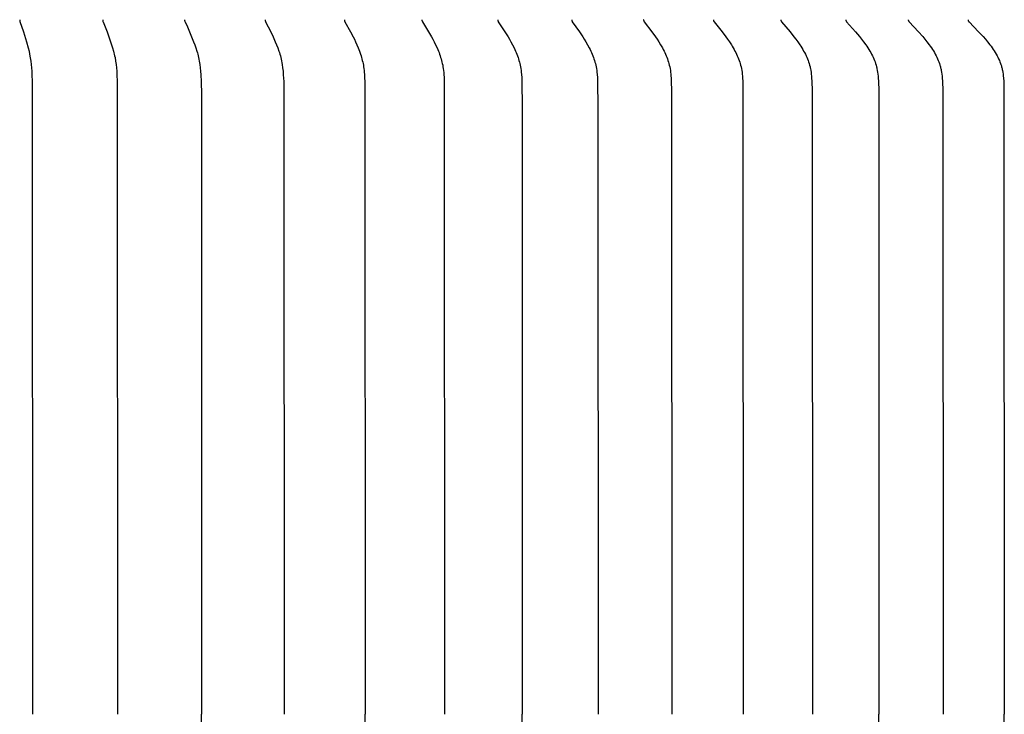
# Model space of a CAD drawing. Units: inches. Extents: x -1.9 to 34.4, y -12.5 to 8.5.
# Drawn here: x 28.8 to 31.6, y 4.2 to 6.2 of the extents above; entities that cross this region are included whole.
import ezdxf

# ---------------------------------------------------------------- set-up
doc = ezdxf.new("R2010")
doc.units = ezdxf.units.IN
doc.header["$MEASUREMENT"] = 0
doc.layers.add('AV-RF', color=250, linetype='Continuous')

msp = doc.modelspace()

# ---------------------------------------------------------------- linework, layer by layer
at = {"layer": 'AV-RF'}
for points in [[(28.7641, 6.1945), (28.764, 6.1943), (28.764, 6.194), (28.7639, 6.1938), (28.7639, 6.1936), (28.7639, 6.1933), (28.7639, 6.1931), (28.7639, 6.1929), (28.7639, 6.1927), (28.7639, 6.1924), (28.7639, 6.1922), (28.764, 6.192), (28.764, 6.1918), (28.764, 6.1916), (28.764, 6.1913), (28.7641, 6.1911), (28.7641, 6.1909), (28.7642, 6.1905), (28.7643, 6.1901), (28.7645, 6.1896), (28.7646, 6.1892), (28.7748, 6.1594), (28.7835, 6.131), (28.7885, 6.1131), (28.7907, 6.104), (28.7926, 6.095), (28.7944, 6.0852), (28.7958, 6.0755), (28.797, 6.0657), (28.7979, 6.0558), (28.7987, 6.046), (28.7992, 6.0361), (28.7999, 6.0163), (28.8006, 4.1955)], [(28.7641, 6.1945), (28.764, 6.1943), (28.764, 6.194), (28.7639, 6.1938), (28.7639, 6.1936), (28.7639, 6.1933), (28.7639, 6.1931), (28.7639, 6.1929), (28.7639, 6.1927), (28.7639, 6.1924), (28.7639, 6.1922), (28.764, 6.192), (28.764, 6.1918), (28.764, 6.1916), (28.764, 6.1913), (28.7641, 6.1911), (28.7641, 6.1909), (28.7642, 6.1905), (28.7643, 6.1901), (28.7645, 6.1896), (28.7646, 6.1892), (28.7748, 6.1594), (28.7835, 6.131), (28.7885, 6.1131), (28.7907, 6.104), (28.7926, 6.095), (28.7944, 6.0852), (28.7958, 6.0755), (28.797, 6.0657), (28.7979, 6.0558), (28.7987, 6.046), (28.7992, 6.0361), (28.7999, 6.0163), (28.8006, 4.1955)], [(29.003, 6.1945), (29.0029, 6.1943), (29.0029, 6.194), (29.0029, 6.1938), (29.0028, 6.1936), (29.0028, 6.1933), (29.0028, 6.1931), (29.0028, 6.1929), (29.0028, 6.1926), (29.0028, 6.1924), (29.0028, 6.1922), (29.0029, 6.192), (29.0029, 6.1918), (29.0029, 6.1915), (29.003, 6.1913), (29.003, 6.1911), (29.0031, 6.1909), (29.0031, 6.1907), (29.0032, 6.1905), (29.0033, 6.19), (29.0034, 6.1896), (29.0036, 6.1892), (29.0039, 6.1884), (29.0154, 6.1594), (29.0206, 6.1453), (29.0285, 6.1221), (29.0313, 6.1131), (29.0339, 6.1041), (29.0351, 6.0995), (29.0362, 6.095), (29.0372, 6.0901), (29.0382, 6.0853), (29.0399, 6.0755), (29.0413, 6.0657), (29.0423, 6.0559), (29.0432, 6.046), (29.0438, 6.0361), (29.0446, 6.0163), (29.0454, 4.1955)], [(29.003, 6.1945), (29.0029, 6.1943), (29.0029, 6.194), (29.0029, 6.1938), (29.0028, 6.1936), (29.0028, 6.1933), (29.0028, 6.1931), (29.0028, 6.1929), (29.0028, 6.1926), (29.0028, 6.1924), (29.0028, 6.1922), (29.0029, 6.192), (29.0029, 6.1918), (29.0029, 6.1915), (29.003, 6.1913), (29.003, 6.1911), (29.0031, 6.1909), (29.0031, 6.1907), (29.0032, 6.1905), (29.0033, 6.19), (29.0034, 6.1896), (29.0036, 6.1892), (29.0039, 6.1884), (29.0154, 6.1594), (29.0206, 6.1453), (29.0285, 6.1221), (29.0313, 6.1131), (29.0339, 6.1041), (29.0351, 6.0995), (29.0362, 6.095), (29.0372, 6.0901), (29.0382, 6.0853), (29.0399, 6.0755), (29.0413, 6.0657), (29.0423, 6.0559), (29.0432, 6.046), (29.0438, 6.0361), (29.0446, 6.0163), (29.0454, 4.1955)], [(29.2386, 6.1945), (29.2386, 6.1944), (29.2386, 6.1942), (29.2386, 6.1941), (29.2385, 6.194), (29.2385, 6.1939), (29.2385, 6.1938), (29.2385, 6.1935), (29.2385, 6.1933), (29.2385, 6.1931), (29.2385, 6.1928), (29.2385, 6.1926), (29.2385, 6.1924), (29.2385, 6.1922), (29.2385, 6.1919), (29.2386, 6.1917), (29.2386, 6.1915), (29.2387, 6.1913), (29.2387, 6.1911), (29.2388, 6.1909), (29.2388, 6.1906), (29.2389, 6.1904), (29.239, 6.1902), (29.239, 6.19), (29.2392, 6.1896), (29.2394, 6.1892), (29.2397, 6.1884), (29.2466, 6.1735), (29.2527, 6.1595), (29.2587, 6.1453), (29.2643, 6.131), (29.2677, 6.1221), (29.2709, 6.1131), (29.2738, 6.1041), (29.2752, 6.0995), (29.2764, 6.095), (29.2776, 6.0901), (29.2787, 6.0853), (29.2797, 6.0805), (29.2806, 6.0756), (29.2822, 6.0658), (29.2834, 6.056), (29.2843, 6.0461), (29.2851, 6.0362), (29.286, 6.0163), (29.2867, 5.9794), (29.2869, 4.1955)], [(29.2386, 6.1945), (29.2386, 6.1944), (29.2386, 6.1942), (29.2386, 6.1941), (29.2385, 6.194), (29.2385, 6.1939), (29.2385, 6.1938), (29.2385, 6.1935), (29.2385, 6.1933), (29.2385, 6.1931), (29.2385, 6.1928), (29.2385, 6.1926), (29.2385, 6.1924), (29.2385, 6.1922), (29.2385, 6.1919), (29.2386, 6.1917), (29.2386, 6.1915), (29.2387, 6.1913), (29.2387, 6.1911), (29.2388, 6.1909), (29.2388, 6.1906), (29.2389, 6.1904), (29.239, 6.1902), (29.239, 6.19), (29.2392, 6.1896), (29.2394, 6.1892), (29.2397, 6.1884), (29.2466, 6.1735), (29.2527, 6.1595), (29.2587, 6.1453), (29.2643, 6.131), (29.2677, 6.1221), (29.2709, 6.1131), (29.2738, 6.1041), (29.2752, 6.0995), (29.2764, 6.095), (29.2776, 6.0901), (29.2787, 6.0853), (29.2797, 6.0805), (29.2806, 6.0756), (29.2822, 6.0658), (29.2834, 6.056), (29.2843, 6.0461), (29.2851, 6.0362), (29.286, 6.0163), (29.2867, 5.9794), (29.2869, 4.1955)], [(29.4706, 6.1945), (29.4706, 6.1944), (29.4705, 6.1942), (29.4705, 6.1941), (29.4705, 6.194), (29.4705, 6.1939), (29.4705, 6.1938), (29.4704, 6.1936), (29.4704, 6.1935), (29.4704, 6.1934), (29.4704, 6.1933), (29.4704, 6.1932), (29.4704, 6.193), (29.4704, 6.1929), (29.4704, 6.1928), (29.4704, 6.1927), (29.4704, 6.1926), (29.4704, 6.1924), (29.4705, 6.1921), (29.4705, 6.1919), (29.4705, 6.1917), (29.4706, 6.1915), (29.4706, 6.1913), (29.4707, 6.191), (29.4707, 6.1908), (29.4708, 6.1906), (29.4709, 6.1904), (29.471, 6.1902), (29.471, 6.19), (29.4712, 6.1896), (29.4714, 6.1892), (29.4716, 6.1888), (29.4794, 6.1736), (29.4864, 6.1595), (29.493, 6.1454), (29.4993, 6.131), (29.5031, 6.1221), (29.5067, 6.1132), (29.5099, 6.1041), (29.5114, 6.0996), (29.5128, 6.095), (29.5142, 6.0902), (29.5154, 6.0854), (29.5165, 6.0805), (29.5175, 6.0757), (29.5184, 6.0708), (29.5193, 6.0659), (29.5206, 6.056), (29.5217, 6.0462), (29.5225, 6.0362), (29.5236, 6.0163), (29.5244, 5.9794), (29.5246, 4.1955)], [(29.4706, 6.1945), (29.4706, 6.1944), (29.4705, 6.1942), (29.4705, 6.1941), (29.4705, 6.194), (29.4705, 6.1939), (29.4705, 6.1938), (29.4704, 6.1936), (29.4704, 6.1935), (29.4704, 6.1934), (29.4704, 6.1933), (29.4704, 6.1932), (29.4704, 6.193), (29.4704, 6.1929), (29.4704, 6.1928), (29.4704, 6.1927), (29.4704, 6.1926), (29.4704, 6.1924), (29.4705, 6.1921), (29.4705, 6.1919), (29.4705, 6.1917), (29.4706, 6.1915), (29.4706, 6.1913), (29.4707, 6.191), (29.4707, 6.1908), (29.4708, 6.1906), (29.4709, 6.1904), (29.471, 6.1902), (29.471, 6.19), (29.4712, 6.1896), (29.4714, 6.1892), (29.4716, 6.1888), (29.4794, 6.1736), (29.4864, 6.1595), (29.493, 6.1454), (29.4993, 6.131), (29.5031, 6.1221), (29.5067, 6.1132), (29.5099, 6.1041), (29.5114, 6.0996), (29.5128, 6.095), (29.5142, 6.0902), (29.5154, 6.0854), (29.5165, 6.0805), (29.5175, 6.0757), (29.5184, 6.0708), (29.5193, 6.0659), (29.5206, 6.056), (29.5217, 6.0462), (29.5225, 6.0362), (29.5236, 6.0163), (29.5244, 5.9794), (29.5246, 4.1955)], [(29.6984, 6.1945), (29.6984, 6.1944), (29.6983, 6.1942), (29.6983, 6.1941), (29.6983, 6.194), (29.6983, 6.1939), (29.6983, 6.1937), (29.6983, 6.1936), (29.6983, 6.1935), (29.6982, 6.1934), (29.6982, 6.1933), (29.6982, 6.1931), (29.6982, 6.193), (29.6982, 6.1929), (29.6982, 6.1928), (29.6983, 6.1926), (29.6983, 6.1923), (29.6983, 6.1921), (29.6984, 6.1919), (29.6984, 6.1917), (29.6985, 6.1914), (29.6985, 6.1912), (29.6986, 6.191), (29.6986, 6.1908), (29.6987, 6.1906), (29.6988, 6.1904), (29.6989, 6.1902), (29.699, 6.19), (29.6991, 6.1896), (29.6993, 6.1891), (29.6995, 6.1887), (29.7158, 6.1596), (29.7233, 6.1454), (29.7269, 6.1382), (29.7303, 6.131), (29.7343, 6.1222), (29.7381, 6.1132), (29.7416, 6.1041), (29.7448, 6.095), (29.7462, 6.0905), (29.7475, 6.0861), (29.7488, 6.0816), (29.7499, 6.0771), (29.751, 6.0726), (29.752, 6.068), (29.7528, 6.0635), (29.7536, 6.0589), (29.7544, 6.0536), (29.755, 6.0483), (29.7555, 6.043), (29.7559, 6.0377), (29.7565, 6.027), (29.7569, 6.0163), (29.758, 4.1955)], [(29.6984, 6.1945), (29.6984, 6.1944), (29.6983, 6.1942), (29.6983, 6.1941), (29.6983, 6.194), (29.6983, 6.1939), (29.6983, 6.1937), (29.6983, 6.1936), (29.6983, 6.1935), (29.6982, 6.1934), (29.6982, 6.1933), (29.6982, 6.1931), (29.6982, 6.193), (29.6982, 6.1929), (29.6982, 6.1928), (29.6983, 6.1926), (29.6983, 6.1923), (29.6983, 6.1921), (29.6984, 6.1919), (29.6984, 6.1917), (29.6985, 6.1914), (29.6985, 6.1912), (29.6986, 6.191), (29.6986, 6.1908), (29.6987, 6.1906), (29.6988, 6.1904), (29.6989, 6.1902), (29.699, 6.19), (29.6991, 6.1896), (29.6993, 6.1891), (29.6995, 6.1887), (29.7158, 6.1596), (29.7233, 6.1454), (29.7269, 6.1382), (29.7303, 6.131), (29.7343, 6.1222), (29.7381, 6.1132), (29.7416, 6.1041), (29.7448, 6.095), (29.7462, 6.0905), (29.7475, 6.0861), (29.7488, 6.0816), (29.7499, 6.0771), (29.751, 6.0726), (29.752, 6.068), (29.7528, 6.0635), (29.7536, 6.0589), (29.7544, 6.0536), (29.755, 6.0483), (29.7555, 6.043), (29.7559, 6.0377), (29.7565, 6.027), (29.7569, 6.0163), (29.758, 4.1955)], [(29.9216, 6.1945), (29.9216, 6.1944), (29.9215, 6.1942), (29.9215, 6.1941), (29.9215, 6.194), (29.9215, 6.1939), (29.9215, 6.1937), (29.9215, 6.1936), (29.9215, 6.1935), (29.9215, 6.1934), (29.9214, 6.1932), (29.9214, 6.1931), (29.9214, 6.193), (29.9215, 6.1929), (29.9215, 6.1928), (29.9215, 6.1926), (29.9215, 6.1925), (29.9215, 6.1924), (29.9215, 6.1923), (29.9215, 6.1921), (29.9216, 6.1918), (29.9216, 6.1916), (29.9217, 6.1914), (29.9217, 6.1912), (29.9218, 6.191), (29.9219, 6.1908), (29.922, 6.1905), (29.922, 6.1903), (29.9221, 6.1901), (29.9222, 6.1899), (29.9223, 6.1897), (29.9224, 6.1895), (29.9226, 6.1891), (29.9229, 6.1887), (29.9406, 6.1596), (29.9488, 6.1454), (29.9527, 6.1383), (29.9565, 6.131), (29.9609, 6.1222), (29.965, 6.1132), (29.9688, 6.1042), (29.9706, 6.0996), (29.9723, 6.095), (29.9738, 6.0905), (29.9753, 6.0861), (29.9766, 6.0816), (29.9779, 6.0771), (29.9791, 6.0726), (29.9801, 6.0681), (29.9811, 6.0635), (29.9819, 6.0589), (29.9828, 6.0536), (29.9834, 6.0483), (29.984, 6.043), (29.9845, 6.0377), (29.9851, 6.027), (29.9855, 6.0163), (29.9868, 4.1955)], [(29.9216, 6.1945), (29.9216, 6.1944), (29.9215, 6.1942), (29.9215, 6.1941), (29.9215, 6.194), (29.9215, 6.1939), (29.9215, 6.1937), (29.9215, 6.1936), (29.9215, 6.1935), (29.9215, 6.1934), (29.9214, 6.1932), (29.9214, 6.1931), (29.9214, 6.193), (29.9215, 6.1929), (29.9215, 6.1928), (29.9215, 6.1926), (29.9215, 6.1925), (29.9215, 6.1924), (29.9215, 6.1923), (29.9215, 6.1921), (29.9216, 6.1918), (29.9216, 6.1916), (29.9217, 6.1914), (29.9217, 6.1912), (29.9218, 6.191), (29.9219, 6.1908), (29.922, 6.1905), (29.922, 6.1903), (29.9221, 6.1901), (29.9222, 6.1899), (29.9223, 6.1897), (29.9224, 6.1895), (29.9226, 6.1891), (29.9229, 6.1887), (29.9406, 6.1596), (29.9488, 6.1454), (29.9527, 6.1383), (29.9565, 6.131), (29.9609, 6.1222), (29.965, 6.1132), (29.9688, 6.1042), (29.9706, 6.0996), (29.9723, 6.095), (29.9738, 6.0905), (29.9753, 6.0861), (29.9766, 6.0816), (29.9779, 6.0771), (29.9791, 6.0726), (29.9801, 6.0681), (29.9811, 6.0635), (29.9819, 6.0589), (29.9828, 6.0536), (29.9834, 6.0483), (29.984, 6.043), (29.9845, 6.0377), (29.9851, 6.027), (29.9855, 6.0163), (29.9868, 4.1955)], [(30.1398, 6.1944), (30.1398, 6.1943), (30.1397, 6.1941), (30.1397, 6.194), (30.1397, 6.1939), (30.1397, 6.1938), (30.1397, 6.1936), (30.1397, 6.1935), (30.1397, 6.1934), (30.1397, 6.1933), (30.1397, 6.1931), (30.1397, 6.193), (30.1397, 6.1929), (30.1397, 6.1928), (30.1397, 6.1927), (30.1397, 6.1926), (30.1397, 6.1924), (30.1397, 6.1923), (30.1397, 6.1922), (30.1397, 6.1921), (30.1398, 6.192), (30.1398, 6.1919), (30.1398, 6.1918), (30.1399, 6.1915), (30.1399, 6.1913), (30.14, 6.1911), (30.1401, 6.1909), (30.1401, 6.1907), (30.1402, 6.1905), (30.1403, 6.1903), (30.1404, 6.1901), (30.1405, 6.1899), (30.1406, 6.1897), (30.1407, 6.1895), (30.1409, 6.1891), (30.1412, 6.1887), (30.1603, 6.1597), (30.1692, 6.1455), (30.1735, 6.1383), (30.1776, 6.131), (30.1823, 6.1222), (30.1867, 6.1133), (30.1888, 6.1088), (30.1909, 6.1042), (30.1928, 6.0996), (30.1947, 6.095), (30.1963, 6.0906), (30.1979, 6.0861), (30.1994, 6.0817), (30.2007, 6.0772), (30.202, 6.0726), (30.2032, 6.0681), (30.2042, 6.0635), (30.2051, 6.0589), (30.206, 6.0536), (30.2067, 6.0483), (30.2074, 6.043), (30.2078, 6.0377), (30.2086, 6.027), (30.209, 6.0163), (30.21, 5.9426), (30.2103, 4.1955)], [(30.1398, 6.1944), (30.1398, 6.1943), (30.1397, 6.1941), (30.1397, 6.194), (30.1397, 6.1939), (30.1397, 6.1938), (30.1397, 6.1936), (30.1397, 6.1935), (30.1397, 6.1934), (30.1397, 6.1933), (30.1397, 6.1931), (30.1397, 6.193), (30.1397, 6.1929), (30.1397, 6.1928), (30.1397, 6.1927), (30.1397, 6.1926), (30.1397, 6.1924), (30.1397, 6.1923), (30.1397, 6.1922), (30.1397, 6.1921), (30.1398, 6.192), (30.1398, 6.1919), (30.1398, 6.1918), (30.1399, 6.1915), (30.1399, 6.1913), (30.14, 6.1911), (30.1401, 6.1909), (30.1401, 6.1907), (30.1402, 6.1905), (30.1403, 6.1903), (30.1404, 6.1901), (30.1405, 6.1899), (30.1406, 6.1897), (30.1407, 6.1895), (30.1409, 6.1891), (30.1412, 6.1887), (30.1603, 6.1597), (30.1692, 6.1455), (30.1735, 6.1383), (30.1776, 6.131), (30.1823, 6.1222), (30.1867, 6.1133), (30.1888, 6.1088), (30.1909, 6.1042), (30.1928, 6.0996), (30.1947, 6.095), (30.1963, 6.0906), (30.1979, 6.0861), (30.1994, 6.0817), (30.2007, 6.0772), (30.202, 6.0726), (30.2032, 6.0681), (30.2042, 6.0635), (30.2051, 6.0589), (30.206, 6.0536), (30.2067, 6.0483), (30.2074, 6.043), (30.2078, 6.0377), (30.2086, 6.027), (30.209, 6.0163), (30.21, 5.9426), (30.2103, 4.1955)], [(30.3525, 6.1945), (30.3525, 6.1944), (30.3525, 6.1942), (30.3525, 6.1941), (30.3525, 6.194), (30.3524, 6.1938), (30.3524, 6.1937), (30.3524, 6.1936), (30.3524, 6.1934), (30.3524, 6.1933), (30.3524, 6.1932), (30.3524, 6.1931), (30.3524, 6.1929), (30.3524, 6.1928), (30.3524, 6.1927), (30.3524, 6.1926), (30.3524, 6.1925), (30.3525, 6.1923), (30.3525, 6.1922), (30.3525, 6.1921), (30.3525, 6.192), (30.3525, 6.1919), (30.3526, 6.1918), (30.3526, 6.1917), (30.3526, 6.1916), (30.3527, 6.1913), (30.3528, 6.1911), (30.3528, 6.1909), (30.3529, 6.1907), (30.353, 6.1905), (30.3531, 6.1903), (30.3532, 6.1901), (30.3533, 6.1899), (30.3534, 6.1897), (30.3535, 6.1895), (30.3538, 6.1891), (30.354, 6.1887), (30.3746, 6.1597), (30.3841, 6.1455), (30.3887, 6.1383), (30.3931, 6.131), (30.3982, 6.1222), (30.403, 6.1133), (30.4053, 6.1088), (30.4074, 6.1042), (30.4095, 6.0996), (30.4115, 6.095), (30.4133, 6.0906), (30.415, 6.0861), (30.4165, 6.0817), (30.418, 6.0772), (30.4194, 6.0727), (30.4206, 6.0681), (30.4217, 6.0635), (30.4227, 6.0589), (30.4237, 6.0536), (30.4245, 6.0484), (30.4252, 6.043), (30.4257, 6.0377), (30.4265, 6.027), (30.4271, 6.0163), (30.428, 5.9426), (30.4284, 4.1955)], [(30.3525, 6.1945), (30.3525, 6.1944), (30.3525, 6.1942), (30.3525, 6.1941), (30.3525, 6.194), (30.3524, 6.1938), (30.3524, 6.1937), (30.3524, 6.1936), (30.3524, 6.1934), (30.3524, 6.1933), (30.3524, 6.1932), (30.3524, 6.1931), (30.3524, 6.1929), (30.3524, 6.1928), (30.3524, 6.1927), (30.3524, 6.1926), (30.3524, 6.1925), (30.3525, 6.1923), (30.3525, 6.1922), (30.3525, 6.1921), (30.3525, 6.192), (30.3525, 6.1919), (30.3526, 6.1918), (30.3526, 6.1917), (30.3526, 6.1916), (30.3527, 6.1913), (30.3528, 6.1911), (30.3528, 6.1909), (30.3529, 6.1907), (30.353, 6.1905), (30.3531, 6.1903), (30.3532, 6.1901), (30.3533, 6.1899), (30.3534, 6.1897), (30.3535, 6.1895), (30.3538, 6.1891), (30.354, 6.1887), (30.3746, 6.1597), (30.3841, 6.1455), (30.3887, 6.1383), (30.3931, 6.131), (30.3982, 6.1222), (30.403, 6.1133), (30.4053, 6.1088), (30.4074, 6.1042), (30.4095, 6.0996), (30.4115, 6.095), (30.4133, 6.0906), (30.415, 6.0861), (30.4165, 6.0817), (30.418, 6.0772), (30.4194, 6.0727), (30.4206, 6.0681), (30.4217, 6.0635), (30.4227, 6.0589), (30.4237, 6.0536), (30.4245, 6.0484), (30.4252, 6.043), (30.4257, 6.0377), (30.4265, 6.027), (30.4271, 6.0163), (30.428, 5.9426), (30.4284, 4.1955)], [(30.5595, 6.1945), (30.5594, 6.1944), (30.5594, 6.1942), (30.5594, 6.1941), (30.5594, 6.1939), (30.5594, 6.1938), (30.5594, 6.1937), (30.5593, 6.1936), (30.5593, 6.1934), (30.5593, 6.1933), (30.5593, 6.1932), (30.5593, 6.193), (30.5593, 6.1929), (30.5593, 6.1928), (30.5594, 6.1927), (30.5594, 6.1926), (30.5594, 6.1924), (30.5594, 6.1923), (30.5594, 6.1922), (30.5594, 6.1921), (30.5595, 6.192), (30.5595, 6.1919), (30.5595, 6.1917), (30.5595, 6.1916), (30.5596, 6.1915), (30.5596, 6.1914), (30.5596, 6.1913), (30.5597, 6.1911), (30.5598, 6.1909), (30.5599, 6.1907), (30.56, 6.1905), (30.5601, 6.1903), (30.5602, 6.1901), (30.5603, 6.1899), (30.5604, 6.1897), (30.5605, 6.1895), (30.5608, 6.1891), (30.5611, 6.1887), (30.583, 6.1598), (30.5931, 6.1456), (30.5981, 6.1383), (30.6028, 6.131), (30.6082, 6.1223), (30.6133, 6.1133), (30.6157, 6.1088), (30.6181, 6.1042), (30.6203, 6.0996), (30.6224, 6.095), (30.6243, 6.0906), (30.6261, 6.0862), (30.6278, 6.0817), (30.6293, 6.0772), (30.6308, 6.0727), (30.6321, 6.0681), (30.6333, 6.0635), (30.6344, 6.0589), (30.6354, 6.0537), (30.6363, 6.0484), (30.637, 6.0431), (30.6376, 6.0377), (30.6381, 6.0324), (30.6385, 6.027), (30.639, 6.0163), (30.6396, 5.9907), (30.6404, 4.1955)], [(30.5595, 6.1945), (30.5594, 6.1944), (30.5594, 6.1942), (30.5594, 6.1941), (30.5594, 6.1939), (30.5594, 6.1938), (30.5594, 6.1937), (30.5593, 6.1936), (30.5593, 6.1934), (30.5593, 6.1933), (30.5593, 6.1932), (30.5593, 6.193), (30.5593, 6.1929), (30.5593, 6.1928), (30.5594, 6.1927), (30.5594, 6.1926), (30.5594, 6.1924), (30.5594, 6.1923), (30.5594, 6.1922), (30.5594, 6.1921), (30.5595, 6.192), (30.5595, 6.1919), (30.5595, 6.1917), (30.5595, 6.1916), (30.5596, 6.1915), (30.5596, 6.1914), (30.5596, 6.1913), (30.5597, 6.1911), (30.5598, 6.1909), (30.5599, 6.1907), (30.56, 6.1905), (30.5601, 6.1903), (30.5602, 6.1901), (30.5603, 6.1899), (30.5604, 6.1897), (30.5605, 6.1895), (30.5608, 6.1891), (30.5611, 6.1887), (30.583, 6.1598), (30.5931, 6.1456), (30.5981, 6.1383), (30.6028, 6.131), (30.6082, 6.1223), (30.6133, 6.1133), (30.6157, 6.1088), (30.6181, 6.1042), (30.6203, 6.0996), (30.6224, 6.095), (30.6243, 6.0906), (30.6261, 6.0862), (30.6278, 6.0817), (30.6293, 6.0772), (30.6308, 6.0727), (30.6321, 6.0681), (30.6333, 6.0635), (30.6344, 6.0589), (30.6354, 6.0537), (30.6363, 6.0484), (30.637, 6.0431), (30.6376, 6.0377), (30.6381, 6.0324), (30.6385, 6.027), (30.639, 6.0163), (30.6396, 5.9907), (30.6404, 4.1955)], [(30.7602, 6.1945), (30.7601, 6.1944), (30.7601, 6.1942), (30.7601, 6.1941), (30.7601, 6.1939), (30.7601, 6.1938), (30.7601, 6.1937), (30.76, 6.1935), (30.76, 6.1934), (30.76, 6.1933), (30.76, 6.1932), (30.76, 6.193), (30.7601, 6.1929), (30.7601, 6.1928), (30.7601, 6.1927), (30.7601, 6.1925), (30.7601, 6.1924), (30.7601, 6.1923), (30.7601, 6.1922), (30.7602, 6.1921), (30.7602, 6.1919), (30.7602, 6.1918), (30.7602, 6.1917), (30.7603, 6.1916), (30.7603, 6.1915), (30.7603, 6.1914), (30.7604, 6.1913), (30.7604, 6.1912), (30.7605, 6.1911), (30.7605, 6.1908), (30.7606, 6.1906), (30.7607, 6.1904), (30.7609, 6.1902), (30.761, 6.19), (30.7611, 6.1898), (30.7612, 6.1896), (30.7613, 6.1894), (30.7616, 6.1891), (30.7619, 6.1887), (30.7851, 6.1598), (30.7959, 6.1456), (30.8011, 6.1384), (30.8062, 6.131), (30.8119, 6.1223), (30.8146, 6.1179), (30.8173, 6.1134), (30.8199, 6.1089), (30.8223, 6.1043), (30.8247, 6.0996), (30.827, 6.095), (30.829, 6.0906), (30.8309, 6.0862), (30.8327, 6.0818), (30.8343, 6.0773), (30.8359, 6.0727), (30.8373, 6.0682), (30.8385, 6.0636), (30.8397, 6.0589), (30.8408, 6.0537), (30.8417, 6.0484), (30.8425, 6.0431), (30.8431, 6.0377), (30.8436, 6.0324), (30.844, 6.027), (30.8446, 6.0163), (30.8453, 5.9907), (30.8461, 4.1955)], [(30.7602, 6.1945), (30.7601, 6.1944), (30.7601, 6.1942), (30.7601, 6.1941), (30.7601, 6.1939), (30.7601, 6.1938), (30.7601, 6.1937), (30.76, 6.1935), (30.76, 6.1934), (30.76, 6.1933), (30.76, 6.1932), (30.76, 6.193), (30.7601, 6.1929), (30.7601, 6.1928), (30.7601, 6.1927), (30.7601, 6.1925), (30.7601, 6.1924), (30.7601, 6.1923), (30.7601, 6.1922), (30.7602, 6.1921), (30.7602, 6.1919), (30.7602, 6.1918), (30.7602, 6.1917), (30.7603, 6.1916), (30.7603, 6.1915), (30.7603, 6.1914), (30.7604, 6.1913), (30.7604, 6.1912), (30.7605, 6.1911), (30.7605, 6.1908), (30.7606, 6.1906), (30.7607, 6.1904), (30.7609, 6.1902), (30.761, 6.19), (30.7611, 6.1898), (30.7612, 6.1896), (30.7613, 6.1894), (30.7616, 6.1891), (30.7619, 6.1887), (30.7851, 6.1598), (30.7959, 6.1456), (30.8011, 6.1384), (30.8062, 6.131), (30.8119, 6.1223), (30.8146, 6.1179), (30.8173, 6.1134), (30.8199, 6.1089), (30.8223, 6.1043), (30.8247, 6.0996), (30.827, 6.095), (30.829, 6.0906), (30.8309, 6.0862), (30.8327, 6.0818), (30.8343, 6.0773), (30.8359, 6.0727), (30.8373, 6.0682), (30.8385, 6.0636), (30.8397, 6.0589), (30.8408, 6.0537), (30.8417, 6.0484), (30.8425, 6.0431), (30.8431, 6.0377), (30.8436, 6.0324), (30.844, 6.027), (30.8446, 6.0163), (30.8453, 5.9907), (30.8461, 4.1955)], [(30.9543, 6.1945), (30.9542, 6.1943), (30.9542, 6.1942), (30.9542, 6.1941), (30.9542, 6.1939), (30.9542, 6.1938), (30.9541, 6.1937), (30.9541, 6.1935), (30.9541, 6.1934), (30.9541, 6.1933), (30.9541, 6.1931), (30.9541, 6.193), (30.9542, 6.1929), (30.9542, 6.1928), (30.9542, 6.1926), (30.9542, 6.1925), (30.9542, 6.1924), (30.9542, 6.1923), (30.9542, 6.1921), (30.9543, 6.192), (30.9543, 6.1919), (30.9543, 6.1918), (30.9544, 6.1917), (30.9544, 6.1916), (30.9544, 6.1915), (30.9545, 6.1914), (30.9545, 6.1912), (30.9545, 6.1911), (30.9546, 6.191), (30.9547, 6.1908), (30.9548, 6.1906), (30.9549, 6.1904), (30.955, 6.1902), (30.9551, 6.19), (30.9552, 6.1898), (30.9554, 6.1896), (30.9555, 6.1894), (30.9556, 6.1892), (30.9558, 6.189), (30.9561, 6.1887), (30.9806, 6.1598), (30.992, 6.1456), (30.9975, 6.1384), (31.0028, 6.131), (31.0088, 6.1223), (31.0117, 6.1179), (31.0145, 6.1134), (31.0173, 6.1089), (31.0199, 6.1043), (31.0224, 6.0997), (31.0248, 6.095), (31.0269, 6.0906), (31.0289, 6.0862), (31.0308, 6.0818), (31.0325, 6.0773), (31.0342, 6.0728), (31.0357, 6.0682), (31.037, 6.0636), (31.0382, 6.0589), (31.0388, 6.0563), (31.0394, 6.0537), (31.0403, 6.0484), (31.0411, 6.0431), (31.0418, 6.0378), (31.0423, 6.0324), (31.0428, 6.027), (31.0434, 6.0163), (31.0441, 5.9907), (31.045, 4.1955)], [(30.9543, 6.1945), (30.9542, 6.1943), (30.9542, 6.1942), (30.9542, 6.1941), (30.9542, 6.1939), (30.9542, 6.1938), (30.9541, 6.1937), (30.9541, 6.1935), (30.9541, 6.1934), (30.9541, 6.1933), (30.9541, 6.1931), (30.9541, 6.193), (30.9542, 6.1929), (30.9542, 6.1928), (30.9542, 6.1926), (30.9542, 6.1925), (30.9542, 6.1924), (30.9542, 6.1923), (30.9542, 6.1921), (30.9543, 6.192), (30.9543, 6.1919), (30.9543, 6.1918), (30.9544, 6.1917), (30.9544, 6.1916), (30.9544, 6.1915), (30.9545, 6.1914), (30.9545, 6.1912), (30.9545, 6.1911), (30.9546, 6.191), (30.9547, 6.1908), (30.9548, 6.1906), (30.9549, 6.1904), (30.955, 6.1902), (30.9551, 6.19), (30.9552, 6.1898), (30.9554, 6.1896), (30.9555, 6.1894), (30.9556, 6.1892), (30.9558, 6.189), (30.9561, 6.1887), (30.9806, 6.1598), (30.992, 6.1456), (30.9975, 6.1384), (31.0028, 6.131), (31.0088, 6.1223), (31.0117, 6.1179), (31.0145, 6.1134), (31.0173, 6.1089), (31.0199, 6.1043), (31.0224, 6.0997), (31.0248, 6.095), (31.0269, 6.0906), (31.0289, 6.0862), (31.0308, 6.0818), (31.0325, 6.0773), (31.0342, 6.0728), (31.0357, 6.0682), (31.037, 6.0636), (31.0382, 6.0589), (31.0388, 6.0563), (31.0394, 6.0537), (31.0403, 6.0484), (31.0411, 6.0431), (31.0418, 6.0378), (31.0423, 6.0324), (31.0428, 6.027), (31.0434, 6.0163), (31.0441, 5.9907), (31.045, 4.1955)], [(31.1414, 6.1945), (31.1413, 6.1943), (31.1413, 6.1942), (31.1413, 6.1941), (31.1413, 6.1939), (31.1413, 6.1938), (31.1413, 6.1936), (31.1413, 6.1935), (31.1413, 6.1934), (31.1413, 6.1932), (31.1413, 6.1931), (31.1413, 6.193), (31.1413, 6.1929), (31.1413, 6.1927), (31.1413, 6.1926), (31.1413, 6.1925), (31.1413, 6.1924), (31.1414, 6.1922), (31.1414, 6.1921), (31.1414, 6.192), (31.1414, 6.1919), (31.1415, 6.1918), (31.1415, 6.1917), (31.1415, 6.1915), (31.1416, 6.1914), (31.1416, 6.1913), (31.1417, 6.1912), (31.1417, 6.1911), (31.1417, 6.191), (31.1418, 6.1909), (31.1418, 6.1908), (31.1419, 6.1906), (31.1421, 6.1904), (31.1422, 6.1902), (31.1423, 6.19), (31.1424, 6.1898), (31.1426, 6.1896), (31.1427, 6.1894), (31.1428, 6.1892), (31.143, 6.189), (31.1433, 6.1887), (31.1436, 6.1883), (31.169, 6.1599), (31.181, 6.1457), (31.1868, 6.1384), (31.1924, 6.131), (31.1987, 6.1223), (31.2017, 6.1179), (31.2047, 6.1135), (31.2076, 6.1089), (31.2103, 6.1043), (31.213, 6.0997), (31.2155, 6.095), (31.2177, 6.0906), (31.2198, 6.0862), (31.2218, 6.0818), (31.2236, 6.0773), (31.2253, 6.0728), (31.2269, 6.0682), (31.2283, 6.0636), (31.2296, 6.0589), (31.2302, 6.0563), (31.2308, 6.0537), (31.2318, 6.0484), (31.2327, 6.0431), (31.2334, 6.0378), (31.2339, 6.0324), (31.2344, 6.027), (31.2351, 6.0163), (31.2358, 5.9907), (31.2367, 4.1955)], [(31.1414, 6.1945), (31.1413, 6.1943), (31.1413, 6.1942), (31.1413, 6.1941), (31.1413, 6.1939), (31.1413, 6.1938), (31.1413, 6.1936), (31.1413, 6.1935), (31.1413, 6.1934), (31.1413, 6.1932), (31.1413, 6.1931), (31.1413, 6.193), (31.1413, 6.1929), (31.1413, 6.1927), (31.1413, 6.1926), (31.1413, 6.1925), (31.1413, 6.1924), (31.1414, 6.1922), (31.1414, 6.1921), (31.1414, 6.192), (31.1414, 6.1919), (31.1415, 6.1918), (31.1415, 6.1917), (31.1415, 6.1915), (31.1416, 6.1914), (31.1416, 6.1913), (31.1417, 6.1912), (31.1417, 6.1911), (31.1417, 6.191), (31.1418, 6.1909), (31.1418, 6.1908), (31.1419, 6.1906), (31.1421, 6.1904), (31.1422, 6.1902), (31.1423, 6.19), (31.1424, 6.1898), (31.1426, 6.1896), (31.1427, 6.1894), (31.1428, 6.1892), (31.143, 6.189), (31.1433, 6.1887), (31.1436, 6.1883), (31.169, 6.1599), (31.181, 6.1457), (31.1868, 6.1384), (31.1924, 6.131), (31.1987, 6.1223), (31.2017, 6.1179), (31.2047, 6.1135), (31.2076, 6.1089), (31.2103, 6.1043), (31.213, 6.0997), (31.2155, 6.095), (31.2177, 6.0906), (31.2198, 6.0862), (31.2218, 6.0818), (31.2236, 6.0773), (31.2253, 6.0728), (31.2269, 6.0682), (31.2283, 6.0636), (31.2296, 6.0589), (31.2302, 6.0563), (31.2308, 6.0537), (31.2318, 6.0484), (31.2327, 6.0431), (31.2334, 6.0378), (31.2339, 6.0324), (31.2344, 6.027), (31.2351, 6.0163), (31.2358, 5.9907), (31.2367, 4.1955)], [(31.3211, 6.1945), (31.3211, 6.1943), (31.3211, 6.1942), (31.3211, 6.1941), (31.3211, 6.1939), (31.3211, 6.1938), (31.321, 6.1936), (31.321, 6.1935), (31.321, 6.1934), (31.321, 6.1932), (31.321, 6.1931), (31.3211, 6.193), (31.3211, 6.1928), (31.3211, 6.1927), (31.3211, 6.1926), (31.3211, 6.1925), (31.3211, 6.1923), (31.3212, 6.1922), (31.3212, 6.1921), (31.3212, 6.192), (31.3212, 6.1919), (31.3213, 6.1917), (31.3213, 6.1916), (31.3213, 6.1915), (31.3214, 6.1914), (31.3214, 6.1913), (31.3215, 6.1912), (31.3215, 6.1911), (31.3216, 6.191), (31.3216, 6.1909), (31.3217, 6.1908), (31.3218, 6.1906), (31.3219, 6.1903), (31.322, 6.1901), (31.3221, 6.19), (31.3223, 6.1898), (31.3224, 6.1896), (31.3225, 6.1894), (31.3227, 6.1892), (31.3228, 6.189), (31.3231, 6.1887), (31.3235, 6.1883), (31.35, 6.1599), (31.3626, 6.1457), (31.3686, 6.1384), (31.3746, 6.131), (31.3811, 6.1224), (31.3843, 6.118), (31.3874, 6.1135), (31.3904, 6.1089), (31.3933, 6.1044), (31.3961, 6.0997), (31.3988, 6.095), (31.4011, 6.0906), (31.4032, 6.0863), (31.4053, 6.0818), (31.4072, 6.0774), (31.409, 6.0728), (31.4107, 6.0682), (31.4122, 6.0636), (31.4128, 6.0613), (31.4135, 6.0589), (31.4141, 6.0563), (31.4147, 6.0537), (31.4153, 6.0511), (31.4158, 6.0484), (31.4167, 6.0431), (31.4174, 6.0378), (31.418, 6.0324), (31.4185, 6.027), (31.4192, 6.0163), (31.42, 5.9907), (31.4209, 4.1955)], [(31.3211, 6.1945), (31.3211, 6.1943), (31.3211, 6.1942), (31.3211, 6.1941), (31.3211, 6.1939), (31.3211, 6.1938), (31.321, 6.1936), (31.321, 6.1935), (31.321, 6.1934), (31.321, 6.1932), (31.321, 6.1931), (31.3211, 6.193), (31.3211, 6.1928), (31.3211, 6.1927), (31.3211, 6.1926), (31.3211, 6.1925), (31.3211, 6.1923), (31.3212, 6.1922), (31.3212, 6.1921), (31.3212, 6.192), (31.3212, 6.1919), (31.3213, 6.1917), (31.3213, 6.1916), (31.3213, 6.1915), (31.3214, 6.1914), (31.3214, 6.1913), (31.3215, 6.1912), (31.3215, 6.1911), (31.3216, 6.191), (31.3216, 6.1909), (31.3217, 6.1908), (31.3218, 6.1906), (31.3219, 6.1903), (31.322, 6.1901), (31.3221, 6.19), (31.3223, 6.1898), (31.3224, 6.1896), (31.3225, 6.1894), (31.3227, 6.1892), (31.3228, 6.189), (31.3231, 6.1887), (31.3235, 6.1883), (31.35, 6.1599), (31.3626, 6.1457), (31.3686, 6.1384), (31.3746, 6.131), (31.3811, 6.1224), (31.3843, 6.118), (31.3874, 6.1135), (31.3904, 6.1089), (31.3933, 6.1044), (31.3961, 6.0997), (31.3988, 6.095), (31.4011, 6.0906), (31.4032, 6.0863), (31.4053, 6.0818), (31.4072, 6.0774), (31.409, 6.0728), (31.4107, 6.0682), (31.4122, 6.0636), (31.4128, 6.0613), (31.4135, 6.0589), (31.4141, 6.0563), (31.4147, 6.0537), (31.4153, 6.0511), (31.4158, 6.0484), (31.4167, 6.0431), (31.4174, 6.0378), (31.418, 6.0324), (31.4185, 6.027), (31.4192, 6.0163), (31.42, 5.9907), (31.4209, 4.1955)], [(31.4932, 6.1945), (31.4932, 6.1943), (31.4932, 6.1942), (31.4932, 6.194), (31.4932, 6.1939), (31.4932, 6.1938), (31.4931, 6.1936), (31.4931, 6.1935), (31.4931, 6.1933), (31.4931, 6.1932), (31.4932, 6.1931), (31.4932, 6.1929), (31.4932, 6.1928), (31.4932, 6.1927), (31.4932, 6.1926), (31.4932, 6.1924), (31.4932, 6.1923), (31.4933, 6.1922), (31.4933, 6.1921), (31.4933, 6.192), (31.4934, 6.1918), (31.4934, 6.1917), (31.4934, 6.1916), (31.4935, 6.1915), (31.4935, 6.1914), (31.4936, 6.1913), (31.4936, 6.1912), (31.4936, 6.1911), (31.4937, 6.1909), (31.4937, 6.1908), (31.4938, 6.1907), (31.4939, 6.1906), (31.4939, 6.1905), (31.494, 6.1903), (31.4942, 6.1901), (31.4943, 6.1899), (31.4944, 6.1897), (31.4946, 6.1895), (31.4947, 6.1894), (31.4949, 6.1892), (31.495, 6.189), (31.4953, 6.1886), (31.4957, 6.1883), (31.5233, 6.1599), (31.5364, 6.1457), (31.5427, 6.1384), (31.5489, 6.131), (31.5558, 6.1224), (31.5591, 6.118), (31.5623, 6.1135), (31.5654, 6.109), (31.5685, 6.1044), (31.5714, 6.0997), (31.5742, 6.095), (31.5766, 6.0907), (31.5788, 6.0863), (31.581, 6.0819), (31.583, 6.0774), (31.5849, 6.0729), (31.5866, 6.0683), (31.5874, 6.0659), (31.5881, 6.0636), (31.5889, 6.0613), (31.5895, 6.0589), (31.5902, 6.0563), (31.5908, 6.0537), (31.5914, 6.0511), (31.5919, 6.0484), (31.5929, 6.0431), (31.5936, 6.0378), (31.5943, 6.0324), (31.5948, 6.0271), (31.5955, 6.0163), (31.5963, 5.9907), (31.5973, 4.1955)], [(31.4932, 6.1945), (31.4932, 6.1943), (31.4932, 6.1942), (31.4932, 6.194), (31.4932, 6.1939), (31.4932, 6.1938), (31.4931, 6.1936), (31.4931, 6.1935), (31.4931, 6.1933), (31.4931, 6.1932), (31.4932, 6.1931), (31.4932, 6.1929), (31.4932, 6.1928), (31.4932, 6.1927), (31.4932, 6.1926), (31.4932, 6.1924), (31.4932, 6.1923), (31.4933, 6.1922), (31.4933, 6.1921), (31.4933, 6.192), (31.4934, 6.1918), (31.4934, 6.1917), (31.4934, 6.1916), (31.4935, 6.1915), (31.4935, 6.1914), (31.4936, 6.1913), (31.4936, 6.1912), (31.4936, 6.1911), (31.4937, 6.1909), (31.4937, 6.1908), (31.4938, 6.1907), (31.4939, 6.1906), (31.4939, 6.1905), (31.494, 6.1903), (31.4942, 6.1901), (31.4943, 6.1899), (31.4944, 6.1897), (31.4946, 6.1895), (31.4947, 6.1894), (31.4949, 6.1892), (31.495, 6.189), (31.4953, 6.1886), (31.4957, 6.1883), (31.5233, 6.1599), (31.5364, 6.1457), (31.5427, 6.1384), (31.5489, 6.131), (31.5558, 6.1224), (31.5591, 6.118), (31.5623, 6.1135), (31.5654, 6.109), (31.5685, 6.1044), (31.5714, 6.0997), (31.5742, 6.095), (31.5766, 6.0907), (31.5788, 6.0863), (31.581, 6.0819), (31.583, 6.0774), (31.5849, 6.0729), (31.5866, 6.0683), (31.5874, 6.0659), (31.5881, 6.0636), (31.5889, 6.0613), (31.5895, 6.0589), (31.5902, 6.0563), (31.5908, 6.0537), (31.5914, 6.0511), (31.5919, 6.0484), (31.5929, 6.0431), (31.5936, 6.0378), (31.5943, 6.0324), (31.5948, 6.0271), (31.5955, 6.0163), (31.5963, 5.9907), (31.5973, 4.1955)], [(29.2867, 2.4116), (29.2869, 4.1955)], [(29.2867, 2.4116), (29.2869, 4.1955)], [(29.7569, 2.3748), (29.758, 4.1955)], [(29.7569, 2.3748), (29.758, 4.1955)], [(30.21, 2.4485), (30.2103, 4.1955)], [(30.21, 2.4485), (30.2103, 4.1955)], [(31.2358, 2.4003), (31.2367, 4.1955)], [(31.2358, 2.4003), (31.2367, 4.1955)], [(31.5963, 2.4003), (31.5973, 4.1955)], [(31.5963, 2.4003), (31.5973, 4.1955)]]:
    msp.add_lwpolyline(points, dxfattribs=at)

doc.saveas('drawing.dxf')
